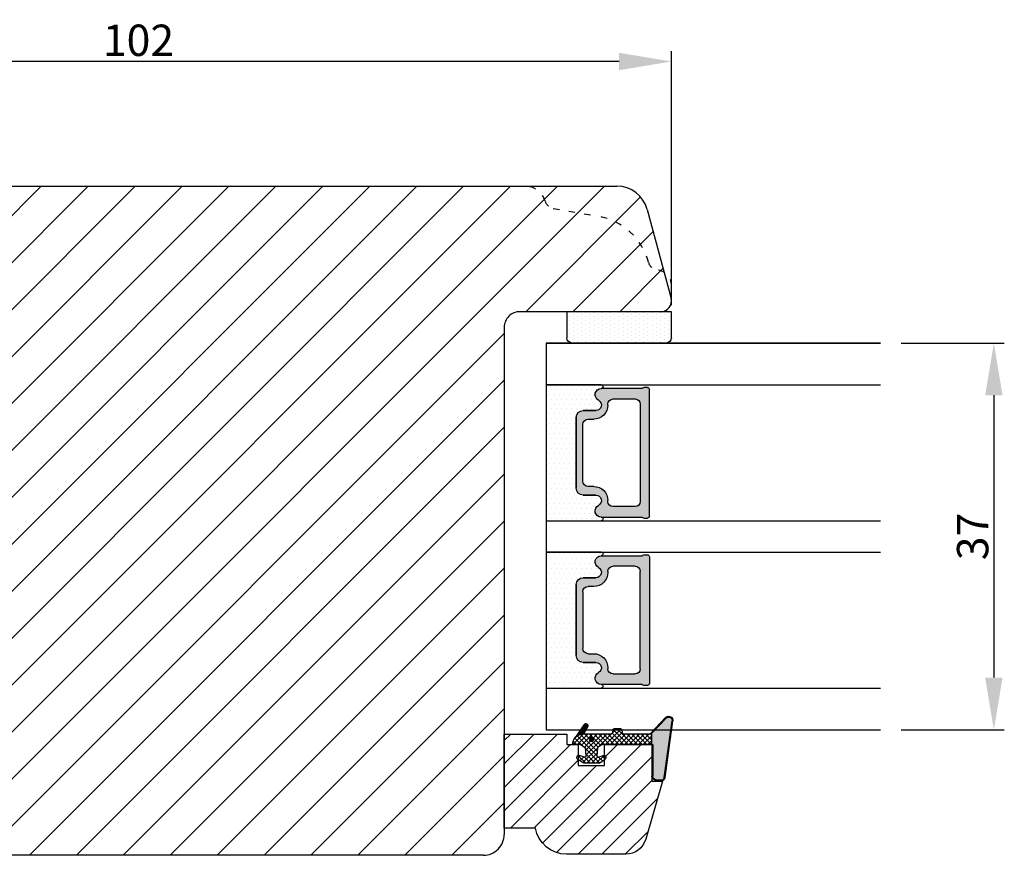
# Model space of a CAD drawing. Units: millimetres. Extents: x 63 to 2335, y -2734 to -110.
# Drawn here: x 838 to 932, y -2371 to -2291 of the extents above; entities that cross this region are included whole.
import ezdxf

# ---------------------------------------------------------------- set-up
doc = ezdxf.new("R2010")
doc.units = ezdxf.units.MM
doc.linetypes.add('ACAD_ISO03W100', pattern=[30, 12, -18])
doc.layers.get('0').update_dxf_attribs({"lineweight": 0})
doc.layers.get('DEFPOINTS').update_dxf_attribs({"lineweight": 0})
for name, color, linetype, lineweight in [('03 FRAME', 40, 'Continuous', 25), ('04 FRAME HATCH', 40, 'Continuous', 0), ('05 SASH', 40, 'Continuous', 25), ('06 SASH HATCH', 40, 'Continuous', 0), ('07 GLASS', 151, 'Continuous', 25), ('13 GASKET', 254, 'Continuous', 25), ('14 GASKET HATCH', 254, 'Continuous', 0), ('19 PV', 7, 'Continuous', 25)]:
    doc.layers.add(name, color=color, linetype=linetype, lineweight=lineweight)
doc.styles.add('M1x1', font='arial.ttf', dxfattribs={"height": 3})
doc.dimstyles.new('M1x1', dxfattribs={"dimscale": 0, "dimtxt": 3, "dimasz": 5, "dimexe": 1, "dimexo": 2, "dimgap": 0.5, "dimtad": 1, "dimdec": 0, "dimdsep": 46, "dimtxsty": 'M1x1', "dimcen": -1, "dimclrd": 256, "dimclre": 256, "dimclrt": 256, "dimazin": 2, "dimtfac": 1, "dimtdec": 0, "dimtmove": 0, "dimatfit": 3, "dimfxl": 0, "dimtolj": 1, "dimarcsym": 0})
pattern_1 = [(45, (224.8440676794219, 1361.988147699134), (-0.04490128060534577, 0.04490128060534577), [])]

# ---------------------------------------------------------------- blocks, each defined once
blk = doc.blocks.new('gasket_3 LAG Trea')
at = {"layer": '13 GASKET'}
h = blk.add_hatch(color=256, dxfattribs=at)
edge = h.paths.add_edge_path()
edge.add_arc((-2.499999999998181, -1.25), 0.2107177492606173, 0, 360)
at = {"layer": '14 GASKET HATCH'}
h = blk.add_hatch(dxfattribs=at)
h.set_pattern_fill('ANSI31', color=256, scale=0.02, style=0)
h.set_pattern_definition(pattern_1)
h.paths.add_polyline_path([(-2.999999999998181, -0.449999999999136, -0.2426106716979884), (-2.580015992488683, 0.3646050874219782), (-3.913708790157159, -0.56095618667905, 0.9068610238355688), (-3.719691939516736, -0.9085735647306592), (-2.999999999998295, -0.5125161064167969)])
h = blk.add_hatch(dxfattribs=at)
h.set_pattern_fill('ANSI37', color=256, scale=0.1, style=0)
h.set_pattern_definition([(45, (224.8440676794219, 1361.988147699134), (-0.2245064030267289, 0.2245064030267289), []), (135, (224.8440676794219, 1361.988147699134), (-0.2245064030267289, -0.2245064030267288), [])])
h.paths.add_polyline_path([(-1.999999999998124, -7.049999999999045), (-1.999999999994543, -2.299999999999045), (-1.699999999995271, -1.8299999999997), (-0.8878348811443288, -1.783469706729875, -0.5313506182740955), (-0.7873699724003131, -1.915296021788208), (-0.9462878785140276, -2.385964440809857, 0.9359221097447755), (-0.5774075796460352, -2.538370783538312), (-0.2109999999975116, -1.984999999998536), (-0.2109999999975116, -0.5149999999991905), (-0.552000842708793, 0), (-0.95043246390955, 0, 0.1456651154618608), (-0.9462878785139424, -0.1140355591901425), (-0.7873699723999721, -0.5847039782108823, -0.5313506182715664), (-0.887834881144272, -0.7165302932678514), (-1.699999999995271, -0.6699999999998454), (-1.999999999994543, -0.1999999999993634), (-1.999999999996362, 2.273736754432321e-13), (-1.999999999995453, 0.5499999999999545, 0.149756043762339), (-2.560181927007221, 0.3783696087195949), (-2.580015992488683, 0.3646050874219782, 0.2426106716979884), (-2.999999999998181, -0.449999999999136), (-3.000000000006025, -3.08251649353997, -0.3745141165937434), (-3.172602849226564, -3.280631097062269), (-3.413698575389901, -3.313972081749853, 0.3745141166003319), (-3.499999999998408, -3.413029383511685), (-3.49999999999477, -4.067970136468148, 0.3745141165980526), (-3.413698575386263, -4.167027438229752), (-3.17260284922375, -4.200368422915062, -0.3745141165950112), (-3.000000000002387, -4.398483026437816), (-3.000000000002728, -7.049999999999045)])
h.paths.add_polyline_path([(-2.710717749258805, -1.25, -0.9999999999990556), (-2.289282250737557, -1.249999999999773, -1.000000000000135)], flags=16)
h = blk.add_hatch(dxfattribs=at)
h.set_pattern_fill('ANSI31', color=256, scale=0.02, style=0)
h.set_pattern_definition(pattern_1)
h.paths.add_polyline_path([(-4.553518034810907, -8.4387070422747), (-3.000000000003013, -6.929251789100135), (-2.999999999999375, -6.831650650226265), (-4.604807497957836, -8.390940631960575, 0.685463866141048), (-4.248843235608518, -9.046711146626194), (1.151188535074709, -8.301317075223096, 0.4149483184458176), (1.496581520242074, -7.852422618922674), (1.436763196067432, -7.397816690348691, 0.3763929010115535), (1.040181675829331, -7.049999999998818), (-1.999999999997272, -7.049999999999045), (-1.999999999998181, -7.119999999998754), (1.040181675829444, -7.119999999998754, -0.3763929010113959), (1.367361430025596, -7.406948769537621), (1.427179754200267, -7.861554698111604, -0.409513025110609), (1.148304943450967, -8.231051379510518, -0.004645840792192015), (1.142230541421668, -8.23189262456117), (-4.257801229434335, -8.977286695988823), (-4.25809352657194, -8.977324279066579), (-4.25841493682492, -8.977368644971648, -0.6812389625197292)])
h = blk.add_hatch(dxfattribs=at)
h.set_pattern_fill('AR-SAND', color=256, scale=0.003, style=0)
h.set_pattern_definition([(37.50000000000001, (224.8440676794219, 1361.988147699134), (-0.004800093887952137, 0.1468239711988027), [0, -0.115824, 0, -0.12954, 0, -0.123825]), (7.499999999999999, (224.8440676794219, 1361.988147699134), (0.1348569849414008, 0.2150475301705063), [0, -0.06248399999999998, 0, -0.104394, 0, -0.04000499999999999]), (327.5, (224.7503416794219, 1361.988147699134), (0.2372977110724374, 0.0004311554035637286), [0, -0.03809999999999999, 0, -0.13716, 0, -0.17907]), (317.5, (224.7503416794219, 1361.988147699134), (0.2290669357416892, 0.0668787969771649), [0, -0.01905, 0, -0.08991600000000001, 0, -0.10287])])
h.paths.add_polyline_path([(1.427179754200267, -7.861554698111604), (1.367361430025596, -7.406948769537621, 0.3763929010113959), (1.040181675829444, -7.119999999998754), (-1.999999999998181, -7.119999999998754), (-1.999999999998181, -7.049999999999045), (-3.000000000002728, -7.049999999999045), (-3.000000000003013, -6.929251789100135), (-4.553518034810907, -8.4387070422747, 0.6812389625197292), (-4.25841493682492, -8.977368644971648), (-4.25809352657194, -8.977324279066579), (-4.257801229434335, -8.977286695988823), (1.142230541421668, -8.23189262456117), (1.148304943450967, -8.231051379510518, 0.409513025110609)])
at = {"layer": '13 GASKET'}
for p, q in [((-3.913708790156306, -0.5609561866785953), (-2.560181927083249, 0.3783696086666168)), ((-1.999999999994543, -0.2000000000007276), (-1.999999999994543, 0.5500000000010914)), ((-1.999999999998181, 0.5499999999992724), (-1.999999999994543, 0.5500000000010914)), ((-0.2109999999975116, -0.5149999999994179), (-0.5774075796452962, 0.03837078353899415)), ((-3.719691939511904, -0.9085735647277033), (-2.999999999998181, -0.5125161064170243)), ((-3.000000000005457, -3.082516493539515), (-2.999999999998181, -0.4500000000007276)), ((-1.999999999994543, -0.1999999999989086), (-1.699999999995271, -0.6700000000000728)), ((-1.699999999995271, -0.6700000000000728), (-0.8878348811431351, -0.7165302932680788)), ((-0.7873699723986647, -0.5847039782111096), (-0.9462878785143403, -0.1140355591887783)), ((-0.2109999999975116, -1.984999999998763), (-0.2109999999975116, -0.5149999999994179)), ((-1.999999999994543, -2.299999999999272), (-1.699999999995271, -1.829999999999927)), ((-1.699999999995271, -1.829999999999927), (-0.8878348811431351, -1.783469706730102)), ((-1.999999999998124, -7.049999999999272), (-1.999999999994543, -2.299999999999272)), ((-0.7873699723986647, -1.915296021787071), (-0.9462878785143403, -2.385964440811222)), ((-0.2109999999975116, -1.984999999998763), (-0.5774075796452962, -2.538370783537175)), ((-3.499999999994543, -4.06797013646792), (-3.499999999998181, -3.413029383511457)), ((-3.41369857538848, -3.313972081748943), (-3.172602849228497, -3.280631097062724)), ((-3.413698575384842, -4.167027438230434), (-3.172602849224859, -4.200368422914835)), ((-3.000000000001819, -7.049999999999272), (-3.000000000001819, -4.398483026438043)), ((-2.999999999994543, -6.831650650221491), (-4.604807497957154, -8.390940631959893)), ((-3.000000000005457, -6.929251789102636), (-4.556027122524029, -8.441144964168416)), ((-1.999999999998181, -7.049999999999272), (-3.000000000005457, -7.049999999999272)), ((-1.999999999994543, -7.049999999999272), (1.040181675829444, -7.049999999999272)), ((-1.999999999998181, -7.049999999999272), (-1.999999999998181, -7.119999999998981)), ((-1.999999999998181, -7.119999999998981), (1.040181675829444, -7.119999999998981)), ((1.427179754200552, -7.861554698110922), (1.367361430025994, -7.406948769537848)), ((1.496581520243126, -7.852422618921992), (1.436763196068569, -7.397816690348918)), ((1.148304943454917, -8.231051379510063), (-4.25841493682492, -8.977368644971648)), ((1.151188535057372, -8.301317075225597), (-4.248843235798631, -9.046711146653251))]:
    blk.add_line(p, q, dxfattribs=at)
blk.add_circle((-2.499999999998181, -1.25), 0.2107177492606173, dxfattribs=at)
for centre, radius, start, end in [((-1.999999999998181, -0.4500000000007276), 1, 90, 180), ((-0.756797635482144, -0.05005550139503612), 0.2, 26.23995368854241, 198.6568948932281), ((-3.799680690217428, -0.7252656277469214), 0.2, 124.7600238058301, 293.5746622871572), ((-0.8821150939165818, -0.6166940071088902), 0.1, 266.7210137408584, 18.65689489398774), ((-0.8821150939165818, -1.883305992889291), 0.1, 341.3431051051883, 93.27898625914165), ((-0.756797635482144, -2.449944498604964), 0.2, 161.3431051069084, 333.7600463110242), ((-3.399999999999636, -3.413029383511457), 0.1, 97.87346213244922, 180), ((-3.200000000006185, -3.082516493539515), 0.2, 277.8734621313578, 359.9999999997394), ((-3.399999999995998, -4.06797013646792), 0.1, 180, 262.1265378675507), ((-3.200000000002547, -4.398483026438043), 0.2, 0, 82.1265378686422), ((1.040181675829444, -7.449999999998909), 0.4, 7.496075018583982, 90), ((1.040181675829444, -7.449999999998909), 0.33, 7.496075018552591, 90), ((-4.300031770852229, -8.64999999999668), 0.4, 139.6354634271697, 277.3523793598173), ((-4.300031770852002, -8.649999999999636), 0.33, 139.635463427038, 277.3523793598418), ((1.100000000004002, -7.904605928571982), 0.33, 277.3523793598418, 7.496075018392809), ((1.100000000004002, -7.904605928571982), 0.4, 277.3523793598173, 7.496075018452696)]:
    blk.add_arc(centre, radius, start, end, dxfattribs=at)
blk = doc.blocks.new('GLAZING BEAD 3Lags Trea')
at = {"layer": '04 FRAME HATCH'}
h = blk.add_hatch(dxfattribs=at)
h.set_pattern_fill('ANSI31', color=256, scale=0.5, style=0)
h.set_pattern_definition([(45, (0, 0), (-1.122532015133644, 1.122532015133644), [])])
h.paths.add_polyline_path([(-251.9199802854848, -1360.916005562425), (-251.9199802854848, -1357.916005562425), (-260.9174074142259, -1357.916005562425), (-260.9174074142259, -1363.916005562425), (-259.9174074142277, -1363.916005562425), (-259.9174074142277, -1365.006005562425), (-257.9174074142277, -1365.006005562425), (-257.9174074142277, -1367.506005562425), (-259.917407414224, -1367.506005562425), (-259.9174074142245, -1372.056005562424), (-256.4174074142313, -1372.056005562424), (-256.417407414224, -1373.056005562426), (-250.868705573854, -1371.464940912747, 0.3345953195025317), (-249.4199802854885, -1369.54241752087), (-249.4199802854939, -1363.87404545397, 0.365977381861914)])
at = {"layer": '03 FRAME'}
blk.add_lwpolyline([(-249.4199802854885, -1369.54241752087), (-249.4199802854939, -1363.87404545397, 0.3659773818618692), (-251.9199802854848, -1360.916005562425), (-251.9199802854848, -1357.916005562425), (-260.9174074142259, -1357.916005562425), (-260.9174074142259, -1363.916005562425), (-259.9174074142277, -1363.916005562425), (-259.9174074142277, -1365.006005562425), (-257.9174074142277, -1365.006005562425), (-257.9174074142277, -1367.506005562425), (-259.917407414224, -1367.506005562425), (-259.9174074142245, -1372.056005562424), (-256.4174074142313, -1372.056005562424), (-256.417407414224, -1373.056005562426), (-250.868705573854, -1371.464940912747, 0.3345953195026072)], format="xyb", close=True, dxfattribs=at)
blk.add_blockref('gasket_3 LAG Trea', (-257.9174074142277, -1365.006005562425))
blk = doc.blocks.new('*D169')
at = {"lineweight": -2}
for p, q in [((797.9791749418355, -2310.142583933908), (797.9791749418355, -2294.197739302152)), ((899.9627281675794, -2318.500780479816), (899.9627281675794, -2294.197739302152)), ((894.9627281675794, -2295.197739302152), (802.9791749418355, -2295.197739302152))]:
    blk.add_line(p, q, dxfattribs=at)
for points in [[(802.9791749418355, -2294.364405968819), (802.9791749418355, -2296.031072635486), (797.9791749418355, -2295.197739302152)], [(894.9627281675794, -2296.031072635486), (894.9627281675794, -2294.364405968819), (899.9627281675794, -2295.197739302152)]]:
    blk.add_solid(points)
at = {"layer": 'DEFPOINTS', "color": 0}
for p in [(797.9791749418355, -2295.197739302152), (797.9791749418355, -2312.142583933908), (899.9627281675794, -2320.500780479816)]:
    blk.add_point(p, dxfattribs=at)
at = {"insert": (848.9709515547074, -2293.166239302152), "char_height": 3, "attachment_point": 5, "style": 'M1x1'}
blk.add_mtext('\\A1;102', dxfattribs=at)
blk = doc.blocks.new('*D170')
at = {"lineweight": -2}
for p, q in [((921.9691501576463, -2322.126335244554), (931.826511530594, -2322.126335244554)), ((930.826511530594, -2327.126335244554), (930.826511530594, -2354.126335244554)), ((921.9691501576463, -2359.126335244554), (931.826511530594, -2359.126335244554))]:
    blk.add_line(p, q, dxfattribs=at)
for points in [[(931.6598448639273, -2327.126335244554), (929.9931781972606, -2327.126335244554), (930.826511530594, -2322.126335244554)], [(929.9931781972606, -2354.126335244554), (931.6598448639273, -2354.126335244554), (930.826511530594, -2359.126335244554)]]:
    blk.add_solid(points)
at = {"layer": 'DEFPOINTS', "color": 0}
for p in [(919.9691501576463, -2322.126335244554), (919.9691501576463, -2359.126335244554), (930.826511530594, -2359.126335244554)]:
    blk.add_point(p, dxfattribs=at)
at = {"insert": (928.7950115305939, -2340.626335244554), "char_height": 3, "attachment_point": 5, "rotation": 90, "style": 'M1x1'}
blk.add_mtext('\\A1;37', dxfattribs=at)
blk = doc.blocks.new('aaa')
at = {"layer": '14 GASKET HATCH'}
h = blk.add_hatch(dxfattribs=at)
h.set_pattern_fill('DOTS', color=256, scale=0.3, angle=270, style=0)
h.set_pattern_definition([(270, (-1498.23391567883, 1817.76440805431), (0.47625, -0.2381250000000001), [0, -0.47625])])
h.paths.add_polyline_path([(260.9983915751744, 168.5069787635422), (260.9983915751744, 173.7969612198999), (247.9983915751744, 173.7969612198999), (247.9983915751729, 168.5069877974806, 0.9927398781967622), (248.3483996963452, 168.5044111480443, -0.7824915538237054), (249.4722687463927, 168.7766161829743, 0.7845985001157176), (250.4533915751745, 169.0169612198999), (250.4533915751754, 170.2469612199006, -0.4142135623728805), (251.1033915751752, 170.8969612199003), (257.8933915751739, 170.8969612199003, -0.4142135623733196), (258.5433915751727, 170.2469612199006), (258.5433915751744, 169.0169612199011, 0.7845985001084614), (259.5245144039567, 168.7766161829738, -0.7824896339467831), (260.6483834391828, 168.504413985201, 0.9927119005198215)])
h.paths.add_polyline_path([(276.9983915751745, 168.5069772966214), (276.9983915751744, 173.7969612198999), (263.9983915751744, 173.7969612198999), (263.9983915751731, 168.5069877879659, 0.9927374947144934), (264.3483997111661, 168.504413985201, -0.7824896339464351), (265.4722687463913, 168.7766161829745, 0.7845985001184698), (266.4533915751746, 169.0169612198986), (266.4533915751742, 170.2469612199006, -0.4142135623736812), (267.1033915751736, 170.8969612199003), (273.8933915751737, 170.8969612199003, -0.4142135623728111), (274.5433915751735, 170.2469612199006), (274.5433915751743, 169.0169612198999, 0.784598500114787), (275.5245144039566, 168.7766161829737, -0.7824915538912764), (276.6483834540054, 168.5044111479449, 0.9927100965781095)])
at = {"layer": '14 GASKET HATCH', "linetype": 'ByBlock'}
h = blk.add_hatch(dxfattribs=at)
h.set_pattern_fill('DOTS', color=256, scale=0.25, angle=360, style=0)
h.set_pattern_definition([(360, (-3076.492646159428, 375.4497064175396), (0.1984375000000001, 0.3968749999999999), [0, -0.396875])])
h.paths.add_polyline_path([(243.9983915751727, 162.296961219901), (243.9983915751727, 171.296961219901, 0.4142135623732202), (243.4983915751727, 171.796961219901), (240.9983915751727, 171.796961219901), (240.9983915751727, 161.8401003274428), (240.9983915751727, 161.796961219901), (243.4983915751727, 161.796961219901, 0.4142135623732202)])
at = {"layer": '19 PV'}
h = blk.add_hatch(color=256, dxfattribs=at)
edge = h.paths.add_edge_path()
edge.add_line((260.5483915751755, 163.8969612199003), (248.4483915751752, 163.8969612199003))
edge.add_arc((248.4483915751752, 164.096961219901), 0.2000000000000455, 180, 270, ccw=False)
edge.add_line((248.2483915751744, 164.096961219901), (248.2483915751744, 164.4248183213554))
edge.add_arc((248.4483915751752, 164.4248183213554), 0.1999999999998162, 120.00000000022621, 180, ccw=False)
edge.add_line((248.3483915751748, 164.5980234021122), (248.3483915751748, 168.5013007053481))
edge.add_arc((248.9440520897296, 168.5013007053462), 0.5956605145534933, 27.529289684657726, 179.999999999825, ccw=False)
edge.add_arc((249.9333915751757, 169.0169612198993), 0.5199999999998218, 207.5292896844184, 360)
edge.add_line((250.4533915751744, 169.0169612199011), (250.4533915751744, 170.2469612199006))
edge.add_arc((251.1033915751758, 170.2469612199006), 0.650000000000091, 90.00000000016041, 180, ccw=False)
edge.add_line((251.103391575174, 170.8969612199003), (257.8933915751767, 170.8969612199003))
edge.add_arc((257.893391575173, 170.2469612199006), 0.6499999999999773, 0, 89.99999999983959, ccw=False)
edge.add_line((258.5433915751745, 170.2469612199006), (258.5433915751745, 169.0169612199011))
edge.add_arc((259.0633915751749, 169.0169612199029), 0.5200000000000632, 180.0000000002004, 332.4707103151408)
edge.add_arc((260.0527310606211, 168.5013007053481), 0.5956605145532899, 0, 152.4707103155804, ccw=False)
edge.add_line((260.6483915751741, 168.5013007053499), (260.6483915751722, 164.5980234021122))
edge.add_arc((260.5483915751755, 164.4248183213535), 0.1999999999998192, 0, 60.00000000105439, ccw=False)
edge.add_line((260.7483915751744, 164.4248183213554), (260.7483915751744, 164.096961219901))
edge.add_arc((260.5483915751755, 164.096961219901), 0.2000000000000455, 269.9999999994789, 360, ccw=False)
edge = h.paths.add_edge_path()
edge.add_line((264.4483915751733, 163.8969612199003), (276.5483915751737, 163.8969612199003))
edge.add_arc((276.5483915751737, 164.096961219901), 0.2000000000000455, 270, 360)
edge.add_line((276.7483915751744, 164.096961219901), (276.7483915751744, 164.4248183213554))
edge.add_arc((276.5483915751737, 164.4248183213554), 0.1999999999998162, 0, 59.99999999981423)
edge.add_line((276.6483915751741, 164.5980234021122), (276.6483915751741, 168.5013007053481))
edge.add_arc((276.0527310606193, 168.5013007053462), 0.5956605145534933, 0, 152.4707103153411)
edge.add_arc((275.0633915751731, 169.0169612198993), 0.5199999999998218, 179.9999999997996, 332.47071031558005, ccw=False)
edge.add_line((274.5433915751745, 169.0169612199011), (274.5433915751745, 170.2469612199006))
edge.add_arc((273.893391575173, 170.2469612199006), 0.6499999999999774, 0, 89.99999999983966)
edge.add_line((273.8933915751749, 170.8969612199003), (267.1033915751722, 170.8969612199003))
edge.add_arc((267.103391575174, 170.2469612199006), 0.6500000000000288, 90, 180)
edge.add_line((266.4533915751762, 170.2469612199006), (266.4533915751762, 169.0169612199011))
edge.add_arc((265.9333915751739, 169.0169612199029), 0.5200000000000632, 207.5292896848592, 360, ccw=False)
edge.add_arc((264.9440520897277, 168.5013007053481), 0.5956605145532899, 27.52928968441963, 179.999999999825)
edge.add_line((264.3483915751748, 168.5013007053499), (264.3483915751766, 164.5980234021122))
edge.add_arc((264.4483915751733, 164.4248183213535), 0.1999999999998192, 119.9999999989456, 179.9999999994789)
edge.add_line((264.2483915751744, 164.4248183213554), (264.2483915751744, 164.096961219901))
edge.add_arc((264.4483915751733, 164.096961219901), 0.2000000000000455, 180, 270.0000000005211)
edge = h.paths.add_edge_path(flags=16)
edge.add_arc((251.7833915751743, 169.7752756254836), 0.5, 90, 180)
edge.add_line((251.2833915751743, 169.7752756254836), (251.2833915751743, 169.2252756254843))
edge.add_arc((249.9333915751757, 169.2252756254843), 1.349999999999795, 269.9999999999228, 360, ccw=False)
edge.add_line((249.9333915751739, 167.8752756254839), (249.8483915751748, 167.8752756254839))
edge.add_arc((249.8483915751748, 167.3752756254839), 0.5, 90, 180)
edge.add_line((249.3483915751748, 167.3752756254839), (249.3483915751748, 165.2752756254836))
edge.add_arc((249.8483915751748, 165.2752756254836), 0.5, 180, 270)
edge.add_line((249.8483915751748, 164.7752756254836), (259.1483915751741, 164.7752756254836))
edge.add_arc((259.1483915751741, 165.2752756254836), 0.5, 270, 360)
edge.add_line((259.6483915751741, 165.2752756254836), (259.6483915751741, 167.3752756254839))
edge.add_arc((259.1483915751741, 167.3752756254839), 0.5, 0, 90)
edge.add_line((259.1483915751741, 167.8752756254839), (259.0633915751731, 167.8752756254839))
edge.add_arc((259.0633915751749, 169.2252756254843), 1.350000000000023, 180, 269.9999999999228, ccw=False)
edge.add_line((257.7133915751746, 169.2252756254843), (257.7133915751746, 169.7752756254836))
edge.add_arc((257.2133915751746, 169.7752756254836), 0.5, 0, 90)
edge.add_line((257.2133915751746, 170.2752756254836), (251.7833915751743, 170.2752756254836))
edge = h.paths.add_edge_path(flags=16)
edge.add_arc((267.7833915751743, 169.7752756254836), 0.5, 90, 180)
edge.add_line((267.2833915751743, 169.7752756254836), (267.2833915751743, 169.2252756254843))
edge.add_arc((265.9333915751739, 169.2252756254843), 1.350000000000023, 270.0000000000772, 360, ccw=False)
edge.add_line((265.9333915751757, 167.8752756254839), (265.8483915751748, 167.8752756254839))
edge.add_arc((265.8483915751748, 167.3752756254839), 0.5, 90, 180)
edge.add_line((265.3483915751748, 167.3752756254839), (265.3483915751748, 165.2752756254836))
edge.add_arc((265.8483915751748, 165.2752756254836), 0.5, 180, 270)
edge.add_line((265.8483915751748, 164.7752756254836), (275.1483915751741, 164.7752756254836))
edge.add_arc((275.1483915751741, 165.2752756254836), 0.5, 270, 360)
edge.add_line((275.6483915751741, 165.2752756254836), (275.6483915751741, 167.3752756254839))
edge.add_arc((275.1483915751741, 167.3752756254839), 0.5, 0, 90)
edge.add_line((275.1483915751741, 167.8752756254839), (275.0633915751749, 167.8752756254839))
edge.add_arc((275.0633915751731, 169.2252756254843), 1.349999999999795, 180, 270.0000000000772, ccw=False)
edge.add_line((273.7133915751746, 169.2252756254843), (273.7133915751746, 169.7752756254836))
edge.add_arc((273.2133915751746, 169.7752756254836), 0.5, 0, 90)
edge.add_line((273.2133915751746, 170.2752756254836), (267.7833915751743, 170.2752756254836))
at = {"layer": '07 GLASS'}
for p, q in [((243.9983915751744, 173.7969612198999), (280.9983915751744, 173.7969612198999)), ((243.9983915751745, 173.7969612199006), (243.9983915751745, 141.7969612199006)), ((243.9983915751745, 141.7969612199006), (243.9983915751745, 173.7969612199006)), ((247.9983915751744, 173.7969612198999), (247.9983915751744, 141.7969612198999)), ((260.9983915751744, 173.7969612198999), (260.9983915751744, 141.7969612198999)), ((263.9983915751744, 173.7969612198999), (263.9983915751744, 141.7969612198999)), ((276.9983915751744, 173.7969612198999), (276.9983915751744, 141.7969612198999)), ((280.9983915751745, 173.7969612199006), (280.9983915751745, 141.7969612199006)), ((280.9983915751745, 173.7969612199006), (280.9983915751745, 141.7969612199006))]:
    blk.add_line(p, q, dxfattribs=at)
at = {"layer": '13 GASKET'}
for p, q in [((247.9983915751726, 168.5069878052477), (247.9983915751744, 173.7969612198999)), ((260.9983915751745, 173.7969612199006), (260.9983915751745, 168.5069878036277)), ((263.9983915751726, 168.5069878052477), (263.9983915751744, 173.7969612198999)), ((257.8933915751767, 170.8969612199003), (251.103391575174, 170.8969612199003)), ((267.1033915751722, 170.8969612199003), (273.8933915751749, 170.8969612199003)), ((250.4533915751744, 170.2469612199006), (250.4533915751744, 169.0169612199011)), ((258.5433915751727, 169.0169612199011), (258.5433915751727, 170.2469612199006)), ((266.4533915751762, 169.0169612199011), (266.4533915751762, 170.2469612199006)), ((274.5433915751745, 170.2469612199006), (274.5433915751745, 169.0169612199011))]:
    blk.add_line(p, q, dxfattribs=at)
at = {"layer": '13 GASKET', "linetype": 'ByBlock'}
for p, q in [((240.9983915751727, 171.7969612199006), (243.4983915751727, 171.7969612199006)), ((240.9983915751727, 161.7969612199006), (240.9983915751727, 171.7969612199006)), ((243.9983915751727, 171.2969612199006), (243.9983915751727, 162.8107525624212)), ((243.9983915751727, 162.8107525624212), (243.9983915751727, 162.2969612199006)), ((243.4983915751727, 161.7969612199006), (240.9983915751727, 161.7969612199006))]:
    blk.add_line(p, q, dxfattribs=at)
for centre, start, end in [((243.4983915751727, 171.2969612199006), 0, 90), ((243.4983915751727, 171.2969612199006), 0, 90), ((243.4983915751727, 162.2969612199006), 270, 0), ((243.4983915751727, 162.2969612199006), 270, 0)]:
    blk.add_arc(centre, 0.5, start, end, dxfattribs=at)
at = {"layer": '13 GASKET'}
for centre, radius, start, end in [((251.1033915751758, 170.2469612199006), 0.650000000000091, 90.00000000016033, 180), ((257.893391575173, 170.2469612199006), 0.6499999999999773, 0, 89.99999999983966), ((267.1033915751758, 170.2469612199006), 0.6499999999999773, 90.00000000016033, 180), ((273.893391575173, 170.2469612199006), 0.650000000000091, 0, 89.99999999983966), ((248.9440520897277, 168.5013007053462), 0.5956605145533896, 27.52928968461386, 179.7008093658887), ((249.9333915751757, 169.0169612198993), 0.5199999999998218, 207.5292896844185, 2.004238765427583e-10), ((259.0633915751731, 169.0169612198974), 0.5200000000001503, 179.9999999995991, 332.4707103159393), ((260.0527310606211, 168.5013007053481), 0.5956605145531236, 0.2994635444083609, 152.4707103155215), ((264.9440520897277, 168.5013007053481), 0.5956605145531236, 27.52928968447853, 179.7005364555916), ((265.9333915751757, 169.0169612198974), 0.5200000000001503, 207.5292896840607, 4.008477530852538e-10), ((275.0633915751731, 169.0169612198993), 0.5199999999998218, 179.9999999997996, 332.4707103155801), ((276.0527310606211, 168.5013007053462), 0.5956605145533896, 0.2991906341113251, 152.4707103153849), ((248.1734050233553, 168.5069746694649), 0.1750134486744585, 179.995699616657, 359.1607261398203), ((260.8233781268644, 168.5069765035209), 0.1750134486745377, 180.8389454153369, 0.003699420760066031), ((264.1734050234844, 168.5069765035209), 0.1750134486745377, 179.9963005792399, 359.1610545846631), ((276.8233781269936, 168.5069746694649), 0.1750134486744585, 180.8392738601797, 0.004300383342944424)]:
    blk.add_arc(centre, radius, start, end, dxfattribs=at)
at = {"layer": '19 PV'}
for p, q in [((251.103391575174, 170.8969612199003), (257.8933915751767, 170.8969612199003)), ((273.8933915751749, 170.8969612199003), (267.1033915751722, 170.8969612199003)), ((250.4533915751744, 169.0169612199011), (250.4533915751744, 170.2469612199006)), ((251.2833915751743, 169.7752756254836), (251.2833915751743, 169.2252756254843)), ((257.2133915751746, 170.2752756254836), (251.7833915751743, 170.2752756254836)), ((257.7133915751746, 169.2252756254843), (257.7133915751746, 169.7752756254836)), ((258.5433915751745, 170.2469612199006), (258.5433915751745, 169.0169612199011)), ((266.4533915751744, 170.2469612199006), (266.4533915751744, 169.0169612199011)), ((267.2833915751743, 169.2252756254843), (267.2833915751743, 169.7752756254836)), ((267.7833915751743, 170.2752756254836), (273.2133915751746, 170.2752756254836)), ((273.7133915751746, 169.7752756254836), (273.7133915751746, 169.2252756254843)), ((274.5433915751745, 169.0169612199011), (274.5433915751745, 170.2469612199006)), ((248.3483915751748, 164.5980234021122), (248.3483915751748, 168.5013007053481)), ((249.9333915751739, 167.8752756254839), (249.8483915751748, 167.8752756254839)), ((259.1483915751741, 167.8752756254839), (259.0633915751731, 167.8752756254839)), ((260.6483915751741, 168.5013007053499), (260.6483915751722, 164.5980234021122)), ((264.3483915751748, 168.5013007053499), (264.3483915751766, 164.5980234021122)), ((265.8483915751748, 167.8752756254839), (265.9333915751757, 167.8752756254839)), ((275.0633915751749, 167.8752756254839), (275.1483915751741, 167.8752756254839)), ((276.6483915751741, 164.5980234021122), (276.6483915751741, 168.5013007053481)), ((249.3483915751748, 167.3752756254839), (249.3483915751748, 165.2752756254836)), ((259.6483915751741, 165.2752756254836), (259.6483915751741, 167.3752756254839)), ((265.3483915751748, 165.2752756254836), (265.3483915751748, 167.3752756254839)), ((275.6483915751741, 167.3752756254839), (275.6483915751741, 165.2752756254836)), ((248.2483915751744, 164.096961219901), (248.2483915751744, 164.4248183213554)), ((249.8483915751748, 164.7752756254836), (259.1483915751741, 164.7752756254836)), ((260.7483915751744, 164.4248183213554), (260.7483915751744, 164.096961219901)), ((264.2483915751744, 164.4248183213554), (264.2483915751744, 164.096961219901)), ((275.1483915751741, 164.7752756254836), (265.8483915751748, 164.7752756254836)), ((276.7483915751744, 164.096961219901), (276.7483915751744, 164.4248183213554)), ((260.5483915751755, 163.8969612199003), (248.4483915751752, 163.8969612199003)), ((264.4483915751733, 163.8969612199003), (276.5483915751737, 163.8969612199003))]:
    blk.add_line(p, q, dxfattribs=at)
for centre, radius, start, end in [((251.1033915751758, 170.2469612199006), 0.6499999999999774, 90.00000000016033, 180), ((257.8933915751749, 170.2469612199006), 0.6500000000000288, 0, 90), ((267.103391575174, 170.2469612199006), 0.6500000000000288, 90, 180), ((273.893391575173, 170.2469612199006), 0.6499999999999774, 0, 89.99999999983966), ((251.7833915751743, 169.7752756254836), 0.5, 90, 180), ((257.2133915751746, 169.7752756254836), 0.5, 0, 90), ((267.7833915751743, 169.7752756254836), 0.5, 90, 180), ((273.2133915751746, 169.7752756254836), 0.5, 0, 90), ((248.9440520897296, 168.5013007053462), 0.5956605145534933, 27.5292896846577, 179.999999999825), ((249.9333915751757, 169.0169612198993), 0.5199999999998002, 207.5292896844199, 2.004238765427583e-10), ((249.9333915751757, 169.2252756254843), 1.349999999999795, 269.9999999999228, 0), ((259.0633915751749, 169.2252756254843), 1.350000000000023, 180, 269.9999999999228), ((259.0633915751749, 169.0169612199029), 0.5200000000000632, 180.0000000002004, 332.4707103151408), ((260.0527310606211, 168.5013007053481), 0.5956605145532899, 1.749661313044328e-10, 152.4707103155804), ((264.9440520897277, 168.5013007053481), 0.5956605145532899, 27.52928968441963, 179.999999999825), ((265.9333915751739, 169.0169612199029), 0.5200000000000632, 207.5292896848592, 359.9999999997996), ((265.9333915751739, 169.2252756254843), 1.350000000000023, 270.0000000000772, 0), ((275.0633915751731, 169.2252756254843), 1.349999999999795, 180, 270.0000000000772), ((275.0633915751731, 169.0169612198993), 0.5199999999998002, 179.9999999997996, 332.4707103155801), ((276.0527310606193, 168.5013007053462), 0.5956605145534933, 1.74966131304366e-10, 152.4707103153411), ((249.8483915751748, 167.3752756254839), 0.5, 90, 180), ((259.1483915751741, 167.3752756254839), 0.5, 0, 90), ((265.8483915751748, 167.3752756254839), 0.5, 90, 180), ((275.1483915751741, 167.3752756254839), 0.5, 0, 90), ((249.8483915751748, 165.2752756254836), 0.5, 180, 270), ((259.1483915751741, 165.2752756254836), 0.5, 270, 0), ((265.8483915751748, 165.2752756254836), 0.5, 180, 270), ((275.1483915751741, 165.2752756254836), 0.5, 270, 0), ((248.4483915751752, 164.4248183213554), 0.1999999999998162, 120.0000000002262, 180), ((248.4483915751752, 164.096961219901), 0.2000000000000455, 180, 270), ((260.5483915751755, 164.096961219901), 0.2000000000000455, 269.9999999994789, 0), ((260.5483915751755, 164.4248183213535), 0.1999999999998192, 5.211020790114566e-10, 60.00000000105441), ((264.4483915751733, 164.4248183213535), 0.1999999999998192, 119.9999999989456, 179.9999999994789), ((264.4483915751733, 164.096961219901), 0.2000000000000455, 180, 270.0000000005211), ((276.5483915751737, 164.096961219901), 0.2000000000000455, 270, 0), ((276.5483915751737, 164.4248183213554), 0.1999999999998162, 0, 59.99999999981423)]:
    blk.add_arc(centre, radius, start, end, dxfattribs=at)

msp = doc.modelspace()

# ---------------------------------------------------------------- hatches: boundary and pattern name
at = {"layer": '06 SASH HATCH'}
h = msp.add_hatch(dxfattribs=at)
h.set_pattern_fill('ANSI31', color=256, style=0)
h.set_pattern_definition([(45, (-1168.493942306369, 1265.937275226531), (-2.245064030267288, 2.245064030267288), [])])
h.paths.add_polyline_path([(898.6305633942748, -2315.135045277093, -0.3108091034115668), (897.7711690671138, -2314.395616375918, 0.2926117034268422), (893.0110392236502, -2310.015356320627), (888.6691818647101, -2309.249769721858, -0.2835093783477717), (887.8849367474677, -2308.552086394081, 0.3312708873003612), (885.9691501576481, -2307.126335244552), (800.9691501576468, -2307.126335244552, 0.4142135623734353), (797.9691501576478, -2310.12633524455), (797.9691501576491, -2310.189843571447, 0.3419987131192075), (799.4691501576481, -2312.126335244552, -0.3419987131198244), (800.9691501576481, -2314.062826917656), (800.9691501576481, -2315.189843571448), (800.9691501576483, -2315.626335244554, 0.4142135623731536), (801.9691501576481, -2316.626335244554), (803.9691501576481, -2316.626335244554), (803.9691501576481, -2341.826335244551), (802.4691501576465, -2341.826335244551, 0.4400105308922396), (800.9748581105109, -2343.457068858671), (801.788502681301, -2352.757068858673, 0.3405741335492644), (803.0282559817484, -2354.104580835256), (803.0291844962626, -2354.089304463018, -0.5597157698741486), (803.5319687427245, -2353.995633299194), (803.6499868039051, -2354.126335244552), (813.6016977708396, -2354.126335244552), (813.6191955035456, -2354.326335244553), (819.340625728744, -2354.326335244555), (820.4691501576481, -2354.326335244551), (820.4691501576463, -2358.326335244552), (817.4226437657072, -2358.326335244552), (817.3885007312213, -2358.470605148055, -0.2222452170469689), (817.2833194834143, -2358.603430717546), (816.8833194834144, -2358.803430717547, -0.6258745015983056), (816.5979620990286, -2358.584327821372), (816.6509229409393, -2358.326335244552), (813.9691501576463, -2358.326335244551), (814.2483514962927, -2361.517621148271, -0.001223160264109606), (814.2569349798779, -2361.526335244551), (816.1337592157826, -2361.526335244551, -0.5405659577108051), (816.3628907804423, -2361.176341614377, -0.2379155202629747), (816.5639354517563, -2361.277744709504), (816.7476746369261, -2361.526335244551), (818.286803162239, -2361.526335244551, -0.4142060996737449), (818.5368031621556, -2361.276341614379, -0.2379155202619295), (818.7378478334649, -2361.377744709504), (818.8476746369205, -2361.526335244551), (820.4691501576463, -2361.526335244551), (820.4691501576463, -2365.026335244551), (818.8476840531038, -2365.026335244551), (818.7378478334658, -2365.174938519253, -0.2379155202584448), (818.5368031621592, -2365.276341614379, -0.414221025111034), (818.2868031622396, -2365.026335244551), (816.7476840531093, -2365.026335244551), (816.5639354517562, -2365.274938519255, -0.2379155202585312), (816.3628907804459, -2365.376341614378, -0.5405839197188422), (816.133764775823, -2365.026335244551), (814.5553242032702, -2365.026335244551), (814.8494144785564, -2368.387802472795, 0.3888787318528474), (817.8379985728307, -2371.126335244552), (881.969150157646, -2371.126335244552, 0.4142135623732603), (883.9691501576459, -2369.126335244552), (883.9691501576484, -2320.626335244552, -0.414213562373428), (885.4691501576477, -2319.126335244552), (898.9691501576481, -2319.126335244552, 0.4931454260324655), (899.9350759839373, -2317.867516199449), (899.2611752080052, -2315.352484264411, 0.1125835509848036)])
h.paths.add_polyline_path([(899.2611752080052, -2315.352484264411), (897.6527817362461, -2309.349878109245, 0.3394542588628224), (894.7550042573794, -2307.126335244552), (885.9691501576481, -2307.126335244552, -0.3312708873003612), (887.8849367474677, -2308.552086394081, 0.2835093783477717), (888.6691818647101, -2309.249769721858), (893.0110392236502, -2310.015356320627, -0.2926117034268422), (897.7711690671138, -2314.395616375918, 0.3108091034115668), (898.6305633942748, -2315.135045277093, -0.1125835509848036)], flags=16)

# ---------------------------------------------------------------- linework, layer by layer
at = {"layer": '05 SASH'}
for p, q in [((800.9691501576481, -2307.126335244552), (894.7550042573794, -2307.126335244552)), ((897.6527817362467, -2309.349878109244), (899.9350759839372, -2317.867516199449)), ((898.9691501576481, -2319.126335244552), (885.4691501576481, -2319.126335244552)), ((883.9691501576481, -2320.626335244552), (883.9691501576463, -2369.126335244552)), ((881.9691501576463, -2371.126335244552), (817.8379985728307, -2371.126335244552))]:
    msp.add_line(p, q, dxfattribs=at)
at = {"layer": '05 SASH', "linetype": 'ACAD_ISO03W100', "lineweight": 25, "ltscale": 0.05}
msp.add_line((888.6691818647114, -2309.249769721858), (893.0110392236502, -2310.015356320626), dxfattribs=at)
for centre, radius, start, end in [((885.9691501576481, -2309.126335244552), 1.999999999999989, 16.68587762864135, 90), ((888.8428300423775, -2308.264961968846), 1.000000000000022, 196.6858776286538, 260.0000000000474), ((891.9691501576481, -2315.9242028387), 6.000000000000007, 14.75962581740762, 79.99999999999461), ((898.738172218692, -2314.140851965455), 1.000000000000016, 194.7596258173612, 263.8225069618017), ((898.4691501576481, -2316.626335244552), 1.500000000000008, 0, 83.82250696176713), ((898.9691501576481, -2318.126335244552), 1.000000000000057, 270, 0)]:
    msp.add_arc(centre, radius, start, end, dxfattribs=at)
at = {"layer": '05 SASH'}
for centre, radius, start, end in [((894.7550042573775, -2310.126335244553), 3.000000000001073, 14.99999999999835, 89.99999999996527), ((898.9691501576499, -2318.126335244552), 0.9999999999995556, 269.9999999998957, 15.00000000005827), ((885.4691501576481, -2320.626335244551), 1.49999999999968, 90, 180.0000000000173), ((881.9691501576463, -2369.126335244552), 1.999999999999573, 270, 1.302755197527753e-11)]:
    msp.add_arc(centre, radius, start, end, dxfattribs=at)

# ---------------------------------------------------------------- block references
at = {"xscale": -1, "rotation": 89.99999999999993}
msp.add_blockref('aaa', (1061.766111377548, -2078.127943669379), dxfattribs=at)
at = {"color": 0, "xscale": -1, "rotation": 89.99999999999972}
msp.add_blockref('GLAZING BEAD 3Lags Trea', (-473.9468554047789, -2620.443742658779), dxfattribs=at)

# ---------------------------------------------------------------- dimensions: what is measured, and where the dimension line sits
for base, p1, p2, angle, picture, middle in [((797.9791749418355, -2295.197739302152), (899.9627281675794, -2320.500780479816), (797.9791749418355, -2312.142583933908), 179.9999999999999, '*D169', (848.9709515547074, -2293.166239302152)), ((930.826511530594, -2359.126335244554), (919.9691501576463, -2322.126335244554), (919.9691501576463, -2359.126335244554), 89.99999999999994, '*D170', (928.7950115305939, -2340.626335244554))]:
    dim = msp.add_linear_dim(base=base, p1=p1, p2=p2, angle=angle, dimstyle='M1x1', override={"dimscale": 1})
    dim.commit()
    dim.dimension.update_dxf_attribs({"geometry": picture, "text_midpoint": middle})

doc.saveas('drawing.dxf')
